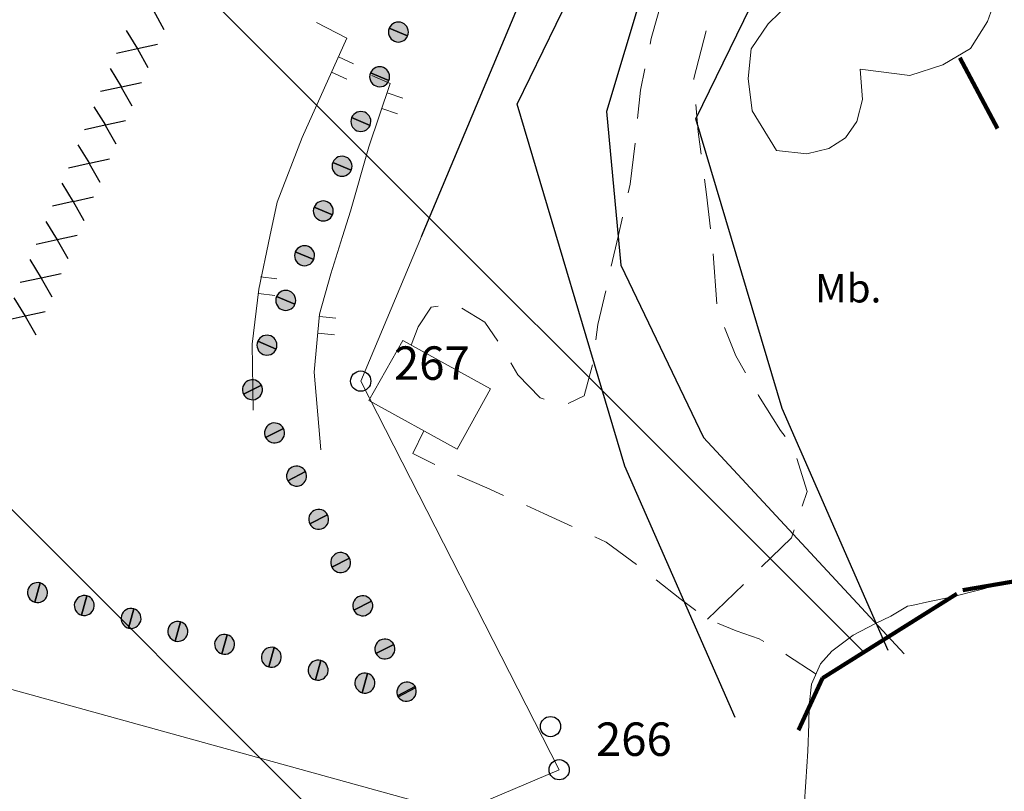
# Model space of a CAD drawing. Units: metres. Extents: x 368797 to 370279, y 4309907 to 4312281.
# Drawn here: x 370165 to 370224, y 4310496 to 4310542 of the extents above; entities that cross this region are included whole.
import ezdxf
from ezdxf.enums import TextEntityAlignment as Align

# ---------------------------------------------------------------- set-up
doc = ezdxf.new("R2010")
doc.units = ezdxf.units.M
doc.header["$MEASUREMENT"] = 0
doc.linetypes.add('ACAD_ISO03W100', pattern=[30, 12, -18])
doc.linetypes.add('CONTINUOUS_1', pattern=[0, 0])
for name, color, linetype in [('APT-5', 113, 'Continuous'), ('TORRENTES', 170, 'Continuous'), ('TRAMA LLEI 4-2008', 10, 'ACAD_ISO03W100'), ('ZMT DESLINDE', 7, 'Continuous'), ('ZMT PROTECCIO 20m', 7, 'Continuous')]:
    doc.layers.add(name, color=color, linetype=linetype)
doc.layers.add('CARTOGRAFIA', color=7, linetype='Continuous', lineweight=20)
doc.layers.add('ZMT TRANSIT 6m', color=7, linetype='Continuous', lineweight=35)
doc.styles.add('ARIAL', font='arial.ttf')

msp = doc.modelspace()

# ---------------------------------------------------------------- hatches: boundary and pattern name
at = {"layer": 'ZMT TRANSIT 6m', "lineweight": -3}
h = msp.add_hatch(color=7, dxfattribs=at)
h.dxf.hatch_style = 2
edge = h.paths.add_edge_path()
edge.add_arc((370187.982634, 4310540.941765), 0.597196, 337.23413959, 427.23422522)
edge.add_arc((370187.982633, 4310540.941765), 0.597196, 67.23413961, 157.23422532)
edge.add_line((370187.431962, 4310541.172859), (370188.533305, 4310540.71067))
h = msp.add_hatch(color=7, dxfattribs=at)
h.dxf.hatch_style = 2
edge = h.paths.add_edge_path()
edge.add_arc((370187.982564, 4310540.941601), 0.597196, 157.23413965, 247.23422526)
edge.add_arc((370187.982565, 4310540.941601), 0.597196, 247.23413957, 337.23422522)
edge.add_line((370188.533236, 4310540.710507), (370187.431893, 4310541.172696))
h = msp.add_hatch(color=7, dxfattribs=at)
h.dxf.hatch_style = 2
edge = h.paths.add_edge_path()
edge.add_arc((370186.85966, 4310538.265848), 0.597196, 337.2341396, 427.23422522)
edge.add_arc((370186.859659, 4310538.265848), 0.597197, 67.23411403, 157.23419966)
edge.add_line((370186.308987, 4310538.496942), (370187.410331, 4310538.034753))
h = msp.add_hatch(color=7, dxfattribs=at)
h.dxf.hatch_style = 2
edge = h.paths.add_edge_path()
edge.add_arc((370186.85959, 4310538.265684), 0.597197, 157.23411399, 247.23419958)
edge.add_arc((370186.859591, 4310538.265683), 0.597196, 247.23413962, 337.23422532)
edge.add_line((370187.410262, 4310538.034589), (370186.308919, 4310538.496779))
h = msp.add_hatch(color=7, dxfattribs=at)
h.dxf.hatch_style = 2
edge = h.paths.add_edge_path()
edge.add_arc((370185.736685, 4310535.589931), 0.597196, 337.23413967, 427.23422526)
edge.add_arc((370185.736684, 4310535.589931), 0.597196, 67.23413965, 157.23422523)
edge.add_line((370185.186013, 4310535.821025), (370186.287356, 4310535.358836))
h = msp.add_hatch(color=7, dxfattribs=at)
h.dxf.hatch_style = 2
edge = h.paths.add_edge_path()
edge.add_arc((370185.736615, 4310535.589767), 0.597197, 157.23411391, 247.23419955)
edge.add_arc((370185.736616, 4310535.589766), 0.597197, 247.23411403, 337.23419965)
edge.add_line((370186.287288, 4310535.358672), (370185.185944, 4310535.820862))
h = msp.add_hatch(color=7, dxfattribs=at)
h.dxf.hatch_style = 2
edge = h.paths.add_edge_path()
edge.add_arc((370184.613641, 4310532.913849), 0.597196, 157.23413967, 247.23422526)
edge.add_arc((370184.613642, 4310532.913849), 0.597196, 247.23413965, 337.23422524)
edge.add_line((370185.164313, 4310532.682755), (370184.06297, 4310533.144944))
h = msp.add_hatch(color=7, dxfattribs=at)
h.dxf.hatch_style = 2
edge = h.paths.add_edge_path()
edge.add_arc((370184.613711, 4310532.914013), 0.597197, 337.23411397, 427.23419959)
edge.add_arc((370184.61371, 4310532.914014), 0.597196, 67.23413958, 157.23422522)
edge.add_line((370184.063039, 4310533.145108), (370185.164382, 4310532.682918))
h = msp.add_hatch(color=7, dxfattribs=at)
h.dxf.hatch_style = 2
edge = h.paths.add_edge_path()
edge.add_arc((370183.490736, 4310530.238096), 0.597197, 337.23411397, 427.23419959)
edge.add_arc((370183.490735, 4310530.238097), 0.597196, 67.23413957, 157.23422522)
edge.add_line((370182.940064, 4310530.469191), (370184.041407, 4310530.007001))
h = msp.add_hatch(color=7, dxfattribs=at)
h.dxf.hatch_style = 2
edge = h.paths.add_edge_path()
edge.add_arc((370183.490667, 4310530.237932), 0.597196, 157.23413965, 247.23422526)
edge.add_arc((370183.490668, 4310530.237932), 0.597196, 247.23413958, 337.23422522)
edge.add_line((370184.041339, 4310530.006838), (370182.939996, 4310530.469027))
h = msp.add_hatch(color=7, dxfattribs=at)
h.dxf.hatch_style = 2
edge = h.paths.add_edge_path()
edge.add_arc((370182.367692, 4310527.562015), 0.597196, 157.23413965, 247.23422526)
edge.add_arc((370182.367693, 4310527.562015), 0.597197, 247.23411391, 337.23419954)
edge.add_line((370182.918365, 4310527.330921), (370181.817021, 4310527.79311))
h = msp.add_hatch(color=7, dxfattribs=at)
h.dxf.hatch_style = 2
edge = h.paths.add_edge_path()
edge.add_arc((370182.367762, 4310527.562179), 0.597196, 337.23413958, 427.23422522)
edge.add_arc((370182.367761, 4310527.562179), 0.597196, 67.23413962, 157.23422532)
edge.add_line((370181.81709, 4310527.793273), (370182.918433, 4310527.331084))
h = msp.add_hatch(color=7, dxfattribs=at)
h.dxf.hatch_style = 2
edge = h.paths.add_edge_path()
edge.add_arc((370181.244788, 4310524.886262), 0.597196, 337.2341396, 427.23422522)
edge.add_arc((370181.244787, 4310524.886262), 0.597197, 67.23411403, 157.23419965)
edge.add_line((370180.694115, 4310525.117356), (370181.795459, 4310524.655167))
h = msp.add_hatch(color=7, dxfattribs=at)
h.dxf.hatch_style = 2
edge = h.paths.add_edge_path()
edge.add_arc((370181.244718, 4310524.886098), 0.597196, 157.2341396, 247.23422522)
edge.add_arc((370181.244719, 4310524.886098), 0.597196, 247.23413969, 337.23422533)
edge.add_line((370181.79539, 4310524.655004), (370180.694047, 4310525.117193))
h = msp.add_hatch(color=7, dxfattribs=at)
h.dxf.hatch_style = 2
edge = h.paths.add_edge_path()
edge.add_arc((370180.121744, 4310522.210181), 0.597196, 157.23413967, 247.23422526)
edge.add_arc((370180.121745, 4310522.210181), 0.597196, 247.23413969, 337.23422533)
edge.add_line((370180.672416, 4310521.979087), (370179.571073, 4310522.441276))
h = msp.add_hatch(color=7, dxfattribs=at)
h.dxf.hatch_style = 2
edge = h.paths.add_edge_path()
edge.add_arc((370180.121813, 4310522.210345), 0.597196, 337.23413967, 427.23422526)
edge.add_arc((370180.121812, 4310522.210345), 0.597196, 67.23413965, 157.23422524)
edge.add_line((370179.571141, 4310522.441439), (370180.672484, 4310521.97925))
h = msp.add_hatch(color=7, dxfattribs=at)
h.dxf.hatch_style = 2
edge = h.paths.add_edge_path()
edge.add_arc((370179.252748, 4310519.543918), 0.597196, 27.04663648, 117.04672209)
edge.add_arc((370179.252747, 4310519.543917), 0.597196, 117.04657185, 207.04665744)
edge.add_line((370178.720862, 4310519.272362), (370179.784633, 4310519.815472))
h = msp.add_hatch(color=7, dxfattribs=at)
h.dxf.hatch_style = 2
edge = h.paths.add_edge_path()
edge.add_arc((370179.252828, 4310519.543759), 0.597196, 207.04657181, 297.04665742)
edge.add_arc((370179.252829, 4310519.543759), 0.597196, 297.04663639, 387.04672196)
edge.add_line((370179.784713, 4310519.815314), (370178.720943, 4310519.272205))
h = msp.add_hatch(color=7, dxfattribs=at)
h.dxf.hatch_style = 2
edge = h.paths.add_edge_path()
edge.add_arc((370180.572333, 4310516.95929), 0.597196, 27.04657193, 117.04665754)
edge.add_arc((370180.572332, 4310516.95929), 0.597196, 117.04657185, 207.04665742)
edge.add_line((370180.040447, 4310516.687735), (370181.104218, 4310517.230844))
h = msp.add_hatch(color=7, dxfattribs=at)
h.dxf.hatch_style = 2
edge = h.paths.add_edge_path()
edge.add_arc((370180.572413, 4310516.959131), 0.597197, 207.04659275, 297.04667841)
edge.add_arc((370180.572413, 4310516.959131), 0.597197, 297.0466573, 387.04674288)
edge.add_line((370181.104298, 4310517.230687), (370180.040527, 4310516.687577))
h = msp.add_hatch(color=7, dxfattribs=at)
h.dxf.hatch_style = 2
edge = h.paths.add_edge_path()
edge.add_arc((370181.891918, 4310514.374662), 0.597197, 27.04665738, 117.04674292)
edge.add_arc((370181.891916, 4310514.374662), 0.597196, 117.04663643, 207.04672205)
edge.add_line((370181.360032, 4310514.103107), (370182.423803, 4310514.646217))
h = msp.add_hatch(color=7, dxfattribs=at)
h.dxf.hatch_style = 2
edge = h.paths.add_edge_path()
edge.add_arc((370181.891997, 4310514.374503), 0.597196, 207.04663638, 297.04672206)
edge.add_arc((370181.891998, 4310514.374504), 0.597196, 297.04657185, 387.04665742)
edge.add_line((370182.423883, 4310514.646059), (370181.360112, 4310514.102949))
h = msp.add_hatch(color=7, dxfattribs=at)
h.dxf.hatch_style = 2
edge = h.paths.add_edge_path()
edge.add_arc((370183.211502, 4310511.790035), 0.597196, 27.04657191, 117.04665746)
edge.add_arc((370183.211501, 4310511.790035), 0.597196, 117.04663639, 207.04672196)
edge.add_line((370182.679617, 4310511.51848), (370183.743387, 4310512.061589))
h = msp.add_hatch(color=7, dxfattribs=at)
h.dxf.hatch_style = 2
edge = h.paths.add_edge_path()
edge.add_arc((370183.211582, 4310511.789876), 0.597196, 207.04657183, 297.0466575)
edge.add_arc((370183.211583, 4310511.789876), 0.597196, 297.04657189, 387.0466575)
edge.add_line((370183.743468, 4310512.061431), (370182.679697, 4310511.518322))
h = msp.add_hatch(color=7, dxfattribs=at)
h.dxf.hatch_style = 2
edge = h.paths.add_edge_path()
edge.add_arc((370184.531087, 4310509.205408), 0.597196, 27.04663646, 117.04672202)
edge.add_arc((370184.531086, 4310509.205407), 0.597196, 117.04663642, 207.04672203)
edge.add_line((370183.999202, 4310508.933852), (370185.062972, 4310509.476962))
h = msp.add_hatch(color=7, dxfattribs=at)
h.dxf.hatch_style = 2
edge = h.paths.add_edge_path()
edge.add_arc((370184.531167, 4310509.205248), 0.597196, 207.04663638, 297.04672206)
edge.add_arc((370184.531168, 4310509.205249), 0.597196, 297.04657184, 387.04665742)
edge.add_line((370185.063053, 4310509.476804), (370183.999282, 4310508.933694))
h = msp.add_hatch(color=7, dxfattribs=at)
h.dxf.hatch_style = 2
edge = h.paths.add_edge_path()
edge.add_arc((370166.398829, 4310507.408658), 0.597196, 74.537679, 164.53776462)
edge.add_arc((370166.398828, 4310507.408656), 0.597196, 164.53762002, 254.53770561)
edge.add_line((370166.239613, 4310506.833075), (370166.558044, 4310507.984239))
h = msp.add_hatch(color=7, dxfattribs=at)
h.dxf.hatch_style = 2
edge = h.paths.add_edge_path()
edge.add_arc((370166.399, 4310507.408609), 0.597196, 254.53762001, 344.53770569)
edge.add_arc((370166.398999, 4310507.40861), 0.597197, 344.53764559, 434.5377312)
edge.add_line((370166.558214, 4310507.984192), (370166.239784, 4310506.833028))
h = msp.add_hatch(color=7, dxfattribs=at)
h.dxf.hatch_style = 2
edge = h.paths.add_edge_path()
edge.add_arc((370169.195793, 4310506.634971), 0.597196, 74.53761997, 164.53770559)
edge.add_arc((370169.195793, 4310506.63497), 0.597196, 164.53761993, 254.53770559)
edge.add_line((370169.036578, 4310506.059389), (370169.355009, 4310507.210552))
h = msp.add_hatch(color=7, dxfattribs=at)
h.dxf.hatch_style = 2
edge = h.paths.add_edge_path()
edge.add_arc((370169.195964, 4310506.634922), 0.597196, 254.537679, 344.53776463)
edge.add_arc((370169.195965, 4310506.634923), 0.597196, 344.53767897, 434.53776461)
edge.add_line((370169.355179, 4310507.210505), (370169.036749, 4310506.059341))
h = msp.add_hatch(color=7, dxfattribs=at)
h.dxf.hatch_style = 2
edge = h.paths.add_edge_path()
edge.add_arc((370185.850672, 4310506.62078), 0.597196, 27.04657181, 117.04665742)
edge.add_arc((370185.850672, 4310506.62078), 0.597197, 117.04665735, 207.04674296)
edge.add_line((370185.318787, 4310506.349224), (370186.382557, 4310506.892334))
h = msp.add_hatch(color=7, dxfattribs=at)
h.dxf.hatch_style = 2
edge = h.paths.add_edge_path()
edge.add_arc((370185.850752, 4310506.620621), 0.597196, 207.04657193, 297.04665754)
edge.add_arc((370185.850753, 4310506.620621), 0.597196, 297.04657189, 387.0466575)
edge.add_line((370186.382638, 4310506.892176), (370185.318867, 4310506.349067))
h = msp.add_hatch(color=7, dxfattribs=at)
h.dxf.hatch_style = 2
edge = h.paths.add_edge_path()
edge.add_arc((370171.992758, 4310505.861285), 0.597196, 74.53762001, 164.53770569)
edge.add_arc((370171.992758, 4310505.861284), 0.597197, 164.53758648, 254.53767213)
edge.add_line((370171.833543, 4310505.285702), (370172.151974, 4310506.436866))
h = msp.add_hatch(color=7, dxfattribs=at)
h.dxf.hatch_style = 2
edge = h.paths.add_edge_path()
edge.add_arc((370171.992929, 4310505.861236), 0.597196, 254.537679, 344.53776462)
edge.add_arc((370171.99293, 4310505.861237), 0.597196, 344.53767905, 434.53776464)
edge.add_line((370172.152144, 4310506.436819), (370171.833714, 4310505.285655))
h = msp.add_hatch(color=7, dxfattribs=at)
h.dxf.hatch_style = 2
edge = h.paths.add_edge_path()
edge.add_arc((370174.789724, 4310505.087599), 0.597196, 74.53767901, 164.53776462)
edge.add_arc((370174.789723, 4310505.087597), 0.597196, 164.53762002, 254.5377056)
edge.add_line((370174.630508, 4310504.512016), (370174.948939, 4310505.66318))
h = msp.add_hatch(color=7, dxfattribs=at)
h.dxf.hatch_style = 2
edge = h.paths.add_edge_path()
edge.add_arc((370174.789895, 4310505.08755), 0.597196, 254.53761997, 344.53770559)
edge.add_arc((370174.789895, 4310505.087551), 0.597196, 344.53761993, 434.53770559)
edge.add_line((370174.94911, 4310505.663132), (370174.630679, 4310504.511969))
h = msp.add_hatch(color=7, dxfattribs=at)
h.dxf.hatch_style = 2
edge = h.paths.add_edge_path()
edge.add_arc((370177.586688, 4310504.313912), 0.597196, 74.53761997, 164.53770559)
edge.add_arc((370177.586688, 4310504.313911), 0.597196, 164.53761993, 254.53770558)
edge.add_line((370177.427473, 4310503.73833), (370177.745904, 4310504.889493))
h = msp.add_hatch(color=7, dxfattribs=at)
h.dxf.hatch_style = 2
edge = h.paths.add_edge_path()
edge.add_arc((370177.586859, 4310504.313863), 0.597196, 254.537679, 344.53776462)
edge.add_arc((370177.58686, 4310504.313865), 0.597196, 344.53762002, 434.53770561)
edge.add_line((370177.746075, 4310504.889446), (370177.427644, 4310503.738282))
h = msp.add_hatch(color=7, dxfattribs=at)
h.dxf.hatch_style = 2
edge = h.paths.add_edge_path()
edge.add_arc((370180.383654, 4310503.540226), 0.597196, 74.53767897, 164.53776453)
edge.add_arc((370180.383653, 4310503.540224), 0.597196, 164.53761995, 254.53770556)
edge.add_line((370180.224438, 4310502.964643), (370180.542869, 4310504.115807))
h = msp.add_hatch(color=7, dxfattribs=at)
h.dxf.hatch_style = 2
edge = h.paths.add_edge_path()
edge.add_arc((370180.383825, 4310503.540177), 0.597196, 254.53762001, 344.53770569)
edge.add_arc((370180.383825, 4310503.540178), 0.597197, 344.53758655, 434.53767217)
edge.add_line((370180.54304, 4310504.11576), (370180.224609, 4310502.964596))
h = msp.add_hatch(color=7, dxfattribs=at)
h.dxf.hatch_style = 2
edge = h.paths.add_edge_path()
edge.add_arc((370187.170257, 4310504.036152), 0.597196, 27.04657181, 117.04665742)
edge.add_arc((370187.170256, 4310504.036152), 0.597196, 117.04657189, 207.0466575)
edge.add_line((370186.638371, 4310503.764597), (370187.702142, 4310504.307706))
h = msp.add_hatch(color=7, dxfattribs=at)
h.dxf.hatch_style = 2
edge = h.paths.add_edge_path()
edge.add_arc((370187.170337, 4310504.035993), 0.597196, 207.04663646, 297.04672202)
edge.add_arc((370187.170338, 4310504.035994), 0.597196, 297.04657189, 387.0466575)
edge.add_line((370187.702223, 4310504.307549), (370186.638452, 4310503.764439))
h = msp.add_hatch(color=7, dxfattribs=at)
h.dxf.hatch_style = 2
edge = h.paths.add_edge_path()
edge.add_arc((370183.180619, 4310502.76654), 0.597196, 74.53767894, 164.53776461)
edge.add_arc((370183.180618, 4310502.766538), 0.597196, 164.53761995, 254.53770557)
edge.add_line((370183.021403, 4310502.190957), (370183.339834, 4310503.342121))
h = msp.add_hatch(color=7, dxfattribs=at)
h.dxf.hatch_style = 2
edge = h.paths.add_edge_path()
edge.add_arc((370183.18079, 4310502.766491), 0.597196, 254.53762003, 344.5377056)
edge.add_arc((370183.18079, 4310502.766492), 0.597196, 344.53761993, 434.53770558)
edge.add_line((370183.340005, 4310503.342073), (370183.021574, 4310502.19091))
h = msp.add_hatch(color=7, dxfattribs=at)
h.dxf.hatch_style = 2
edge = h.paths.add_edge_path()
edge.add_arc((370185.977583, 4310501.992853), 0.597196, 74.53761997, 164.53770559)
edge.add_arc((370185.977583, 4310501.992852), 0.597197, 164.53758656, 254.53767215)
edge.add_line((370185.818368, 4310501.41727), (370186.136799, 4310502.568434))
h = msp.add_hatch(color=7, dxfattribs=at)
h.dxf.hatch_style = 2
edge = h.paths.add_edge_path()
edge.add_arc((370185.977754, 4310501.992804), 0.597196, 254.53767901, 344.53776463)
edge.add_arc((370185.977755, 4310501.992806), 0.597196, 344.53762002, 434.5377056)
edge.add_line((370186.13697, 4310502.568387), (370185.818539, 4310501.417223))
h = msp.add_hatch(color=7, dxfattribs=at)
h.dxf.hatch_style = 2
edge = h.paths.add_edge_path()
edge.add_arc((370188.489842, 4310501.451525), 0.597196, 27.04663646, 117.04672202)
edge.add_arc((370188.489841, 4310501.451524), 0.597196, 117.04657185, 207.04665744)
edge.add_line((370187.957956, 4310501.179969), (370189.021727, 4310501.723079))
h = msp.add_hatch(color=7, dxfattribs=at)
h.dxf.hatch_style = 2
edge = h.paths.add_edge_path()
edge.add_arc((370188.457156, 4310501.508993), 0.597196, 207.04657191, 297.04665746)
edge.add_arc((370188.457157, 4310501.508993), 0.597196, 297.04657188, 387.04665748)
edge.add_line((370188.989042, 4310501.780548), (370187.925271, 4310501.237439))

# ---------------------------------------------------------------- linework, layer by layer
at = {"layer": 'APT-5'}
for points in [[(370208.115602, 4310499.933599), (370201.531771, 4310514.965861), (370195.077098, 4310536.628517), (370209.861472, 4310566.951687), (370220.535312, 4310581.387205), (370228.125828, 4310613.397842), (370225.78916, 4310637.1228), (370226.539437, 4310681.543176), (370210.438498, 4310708.690387), (370192.616009, 4310731.757346), (370166.288968, 4310765.78243), (370163.014547, 4310772.779144)], [(370217.27537, 4310503.945205), (370210.939036, 4310518.412378), (370205.773384, 4310535.74893), (370218.447673, 4310561.744255), (370226.086516, 4310572.075183)]]:
    msp.add_lwpolyline(points, dxfattribs=at)
at = {"layer": 'CARTOGRAFIA', "linetype": 'Continuous'}
for points in [[(370203.035133, 4310540.208611), (370203.105126, 4310540.558602), (370203.825076, 4310543.098539)], [(370223.904676, 4310543.548364), (370223.214718, 4310541.578415), (370222.204761, 4310539.94846), (370220.544807, 4310538.978496), (370218.564855, 4310538.348526), (370215.604907, 4310538.718542), (370215.74493, 4310536.908582), (370215.394956, 4310535.588615), (370214.724983, 4310534.608643), (370213.725012, 4310533.968665), (370212.405042, 4310533.658683), (370210.595075, 4310533.848694), (370209.13507, 4310536.218652), (370208.905047, 4310538.158609), (370209.085018, 4310539.938567), (370210.084977, 4310541.428525), (370211.49493, 4310542.778483)], [(370180.301276, 4310528.715221), (370180.735704, 4310530.769008), (370182.235619, 4310534.628908), (370184.895483, 4310540.578751), (370183.085505, 4310541.518744)], [(370205.645111, 4310538.108637), (370205.645111, 4310538.158636), (370206.385056, 4310541.008565)], [(370185.305497, 4310539.038782), (370184.395509, 4310539.448781)], [(370183.98553, 4310538.538805), (370184.895518, 4310538.128806)], [(370184.640569, 4310528.715185), (370185.115625, 4310530.228984), (370186.215549, 4310534.078888), (370187.495471, 4310537.858791), (370186.385485, 4310538.348789)], [(370202.28521, 4310535.778718), (370202.455183, 4310537.458678), (370202.72516, 4310538.738647)], [(370188.255468, 4310536.988805), (370187.305482, 4310537.308805)], [(370206.095166, 4310533.628735), (370205.91515, 4310534.968706), (370205.77513, 4310536.60867)], [(370186.985502, 4310536.35883), (370187.935488, 4310536.038829)], [(370201.725284, 4310531.318824), (370201.845274, 4310531.848811), (370202.135234, 4310534.288753)], [(370206.655218, 4310529.158832), (370206.415194, 4310531.218788), (370206.295183, 4310532.138768)], [(370201.123773, 4310528.715051), (370201.385312, 4310529.85886)], [(370179.295908, 4310518.329302), (370179.245853, 4310522.269213), (370179.635799, 4310525.569135), (370180.301276, 4310528.715221)], [(370183.335863, 4310515.949323), (370182.945805, 4310520.589221), (370183.265749, 4310524.069139), (370183.935702, 4310526.469079), (370184.640569, 4310528.715185)], [(370200.715366, 4310526.928932), (370201.123773, 4310528.715051)], [(370207.015275, 4310524.678931), (370206.805237, 4310527.668865)], [(370180.715769, 4310526.179112), (370179.725787, 4310526.299118)], [(370199.795447, 4310522.529039), (370199.915432, 4310523.439018), (370200.385394, 4310525.468968)], [(370179.605803, 4310525.309141), (370180.595785, 4310525.189136)], [(370188.745668, 4310522.209137), (370189.165644, 4310523.299109), (370189.945612, 4310524.489075), (370190.355603, 4310524.539071)], [(370191.775577, 4310524.429062), (370193.155562, 4310523.589069), (370193.935563, 4310522.449089)], [(370184.245733, 4310523.829137), (370183.255751, 4310523.919143)], [(370208.745299, 4310520.559011), (370208.155296, 4310521.578992), (370207.475286, 4310523.25896)], [(370183.155767, 4310522.919166), (370184.155749, 4310522.82916)], [(370186.205765, 4310518.899233), (370188.245674, 4310522.489135)], [(370188.245674, 4310522.489135), (370193.495612, 4310519.599157)], [(370194.705566, 4310521.159112), (370195.115568, 4310520.439125), (370196.465561, 4310519.049146), (370196.695558, 4310518.979145)], [(370198.125531, 4310518.719137), (370199.085505, 4310519.179118), (370199.595481, 4310521.029083), (370199.595469, 4310521.039072)], [(370193.495612, 4310519.599157), (370191.505702, 4310515.979256)], [(370191.505702, 4310515.979256), (370186.205765, 4310518.899233)], [(370211.115307, 4310516.739078), (370210.835307, 4310517.099072), (370209.525303, 4310519.199035), (370209.495303, 4310519.259034)], [(370189.495726, 4310517.089247), (370188.835758, 4310515.719284), (370190.165741, 4310515.069287)], [(370212.135346, 4310512.579165), (370212.435328, 4310513.449142), (370211.815312, 4310515.439102)], [(370191.525724, 4310514.439291), (370193.2657, 4310513.669294), (370194.265687, 4310513.219296)], [(370195.635669, 4310512.619298), (370196.685655, 4310512.149301), (370198.365633, 4310511.369305)], [(370199.725615, 4310510.739308), (370200.405607, 4310510.41931), (370202.21559, 4310509.089325)], [(370209.705445, 4310508.949267), (370211.495385, 4310510.679213), (370211.655376, 4310511.159201)], [(370203.40558, 4310508.169336), (370204.805568, 4310507.05935), (370205.775559, 4310506.329359)], [(370206.465553, 4310505.819365), (370208.625481, 4310507.8993)], [(370212.245598, 4310494.619572), (370212.355575, 4310496.089538), (370212.475547, 4310497.929495), (370212.525523, 4310499.549458), (370212.545507, 4310500.649432), (370212.695486, 4310501.939402), (370213.225458, 4310503.14937), (370213.905434, 4310503.909347), (370215.185395, 4310504.869315), (370216.50536, 4310505.559288), (370217.425336, 4310505.989271), (370218.435307, 4310506.589249), (370218.685302, 4310506.639246), (370219.745278, 4310506.869232), (370221.015249, 4310507.139216), (370222.915205, 4310507.619189), (370224.315172, 4310508.029169)], [(370207.055545, 4310505.579365), (370208.175529, 4310505.119367), (370209.555509, 4310504.649366), (370209.845506, 4310504.479367)], [(370211.145491, 4310503.719374), (370211.19549, 4310503.689374), (370212.955472, 4310502.529386)]]:
    msp.add_lwpolyline(points, dxfattribs=at)
at = {"layer": 'TORRENTES', "color": 5, "linetype": 'Continuous'}
msp.add_lwpolyline([(370230.463351, 4310627.99639), (370233.183509, 4310613.056708), (370230.893731, 4310600.537011), (370229.463871, 4310592.687201), (370228.063977, 4310587.137339), (370224.504184, 4310577.467588), (370223.16424, 4310575.327648), (370216.714501, 4310565.817917), (370214.154572, 4310564.347971), (370210.244756, 4310556.788175), (370203.665025, 4310546.948452), (370200.425241, 4310536.188724), (370201.275354, 4310526.998926), (370206.235403, 4310516.689119), (370218.225352, 4310503.739316)], dxfattribs=at)
at = {"layer": 'TRAMA LLEI 4-2008', "color": 1, "linetype": 'Continuous', "lineweight": -3}
for p, q in [((370006.804143, 4310712.854663), (370215.817794, 4310503.841012)), ((370068.079127, 4310609.153272), (370184.968144, 4310492.264255))]:
    msp.add_line(p, q, dxfattribs=at)
at = {"layer": 'TRAMA LLEI 4-2008', "color": 1, "lineweight": 90, "ltscale": 0.4}
for points in [[(370228.3, 4310525.67), (370223.814532, 4310535.172954), (370218.94, 4310544.3), (370218.811764, 4310544.98269), (370217.94, 4310546.68), (370216.21, 4310555.89), (370217.27, 4310564.3), (370220.58, 4310572.94), (370223.09, 4310577.37), (370223.3, 4310578.41), (370224.19, 4310581.08), (370224.606713, 4310582.373796)], [(370211.619, 4310490.075), (370211.9, 4310499.173), (370213.337, 4310502.28), (370217.318, 4310504.785), (370221.733, 4310507.563), (370226.373, 4310508.339)]]:
    msp.add_lwpolyline(points, dxfattribs=at)
at = {"layer": 'ZMT DESLINDE'}
msp.add_lwpolyline([(370189.358465, 4310528.715147), (370210.984706, 4310580.247961), (370234.17445, 4310566.268089), (370224.89498, 4310541.668724)], dxfattribs=at)
at = {"layer": 'ZMT DESLINDE', "lineweight": 18}
msp.add_lwpolyline([(369971.361901, 4310404.233913), (369926.852119, 4310450.323231), (369928.541999, 4310456.433079), (369963.171305, 4310457.532772), (369995.57079, 4310449.0527), (370031.280354, 4310430.432831), (370051.860028, 4310424.982787), (370083.839221, 4310437.652239), (370109.708181, 4310475.191176), (370133.907455, 4310492.910576), (370162.036769, 4310502.390131), (370191.536307, 4310494.230075), (370197.596151, 4310496.809967), (370185.726054, 4310520.059536), (370189.358465, 4310528.715147)], dxfattribs=at)
at = {"layer": 'ZMT DESLINDE', "color": 7, "lineweight": -3}
for centre in [(370185.726054, 4310520.059536), (370197.079771, 4310499.392573), (370197.596151, 4310496.809967)]:
    msp.add_circle(centre, 0.605063, dxfattribs=at)
at = {"layer": 'ZMT PROTECCIO 20m', "color": 7, "linetype": 'Continuous', "lineweight": -3}
for p, q in [((370173.328077, 4310542.220861), (370173.96016, 4310541.101499)), ((370171.693806, 4310541.041176), (370172.376622, 4310539.93294)), ((370173.573924, 4310540.195507), (370172.376622, 4310539.93294)), ((370172.369215, 4310539.936004), (370171.12118, 4310539.662311)), ((370172.369215, 4310539.936004), (370173.001298, 4310538.816642)), ((370170.734944, 4310538.756319), (370171.41776, 4310537.648083)), ((370172.615062, 4310537.91065), (370171.41776, 4310537.648083)), ((370171.410353, 4310537.651147), (370170.162317, 4310537.377454)), ((370171.410353, 4310537.651147), (370172.042436, 4310536.531785)), ((370169.776081, 4310536.471462), (370170.458898, 4310535.363226)), ((370170.45149, 4310535.36629), (370169.203455, 4310535.092597)), ((370170.45149, 4310535.36629), (370171.083573, 4310534.246928)), ((370171.6562, 4310535.625793), (370170.458898, 4310535.363226)), ((370168.817219, 4310534.186605), (370169.500035, 4310533.078369)), ((370169.492628, 4310533.081433), (370168.244593, 4310532.80774)), ((370169.492628, 4310533.081433), (370170.124711, 4310531.962071)), ((370170.697337, 4310533.340936), (370169.500035, 4310533.078369)), ((370167.858357, 4310531.901748), (370168.541173, 4310530.793512)), ((370168.533766, 4310530.796576), (370167.285731, 4310530.522883)), ((370168.533766, 4310530.796576), (370169.165849, 4310529.677214)), ((370169.738475, 4310531.056079), (370168.541173, 4310530.793512)), ((370166.899495, 4310529.616891), (370167.582311, 4310528.508655)), ((370167.574904, 4310528.511719), (370166.326868, 4310528.238026)), ((370167.574904, 4310528.511719), (370168.206987, 4310527.392357)), ((370168.779613, 4310528.771222), (370167.582311, 4310528.508655)), ((370165.940633, 4310527.332034), (370166.623449, 4310526.223798)), ((370166.616041, 4310526.226862), (370165.368006, 4310525.953169)), ((370166.616041, 4310526.226862), (370167.248124, 4310525.1075)), ((370167.820751, 4310526.486365), (370166.623449, 4310526.223798)), ((370164.98177, 4310525.047177), (370165.664586, 4310523.938941)), ((370166.861889, 4310524.201508), (370165.664586, 4310523.938941)), ((370165.657179, 4310523.942005), (370164.409144, 4310523.668312)), ((370165.657179, 4310523.942005), (370166.289262, 4310522.822643))]:
    msp.add_line(p, q, dxfattribs=at)
at = {"layer": 'ZMT TRANSIT 6m', "color": 7, "lineweight": -3, "flags": 128}
for points in [[(370188.533305, 4310540.71067, 0.414214), (370188.213728, 4310541.492436, 0.414214), (370187.431962, 4310541.172859), (370188.533305, 4310540.71067)], [(370187.431893, 4310541.172696, 0.414214), (370187.75147, 4310540.39093, 0.414214), (370188.533236, 4310540.710507), (370187.431893, 4310541.172696)], [(370187.410331, 4310538.034753, 0.414214), (370187.090754, 4310538.816519, 0.414214), (370186.308987, 4310538.496942), (370187.410331, 4310538.034753)], [(370186.308919, 4310538.496779, 0.414214), (370186.628496, 4310537.715012, 0.414214), (370187.410262, 4310538.034589), (370186.308919, 4310538.496779)], [(370186.287356, 4310535.358836, 0.414214), (370185.967779, 4310536.140602, 0.414214), (370185.186013, 4310535.821025), (370186.287356, 4310535.358836)], [(370185.185944, 4310535.820862, 0.414214), (370185.505521, 4310535.039095, 0.414214), (370186.287288, 4310535.358672), (370185.185944, 4310535.820862)], [(370184.06297, 4310533.144944, 0.414214), (370184.382547, 4310532.363178, 0.414214), (370185.164313, 4310532.682755), (370184.06297, 4310533.144944)], [(370185.164382, 4310532.682918, 0.414214), (370184.844805, 4310533.464685, 0.414214), (370184.063039, 4310533.145108), (370185.164382, 4310532.682918)], [(370184.041407, 4310530.007001, 0.414214), (370183.72183, 4310530.788768, 0.414214), (370182.940064, 4310530.469191), (370184.041407, 4310530.007001)], [(370182.939996, 4310530.469027, 0.414214), (370183.259573, 4310529.687261, 0.414214), (370184.041339, 4310530.006838), (370182.939996, 4310530.469027)], [(370181.817021, 4310527.79311, 0.414214), (370182.136598, 4310527.011344, 0.414214), (370182.918365, 4310527.330921), (370181.817021, 4310527.79311)], [(370182.918433, 4310527.331084, 0.414214), (370182.598856, 4310528.11285, 0.414214), (370181.81709, 4310527.793273), (370182.918433, 4310527.331084)], [(370181.795459, 4310524.655167, 0.414214), (370181.475882, 4310525.436933, 0.414214), (370180.694115, 4310525.117356), (370181.795459, 4310524.655167)], [(370180.694047, 4310525.117193, 0.414214), (370181.013624, 4310524.335427, 0.414214), (370181.79539, 4310524.655004), (370180.694047, 4310525.117193)], [(370179.571073, 4310522.441276, 0.414214), (370179.89065, 4310521.65951, 0.414214), (370180.672416, 4310521.979087), (370179.571073, 4310522.441276)], [(370180.672484, 4310521.97925, 0.414214), (370180.352907, 4310522.761016, 0.414214), (370179.571141, 4310522.441439), (370180.672484, 4310521.97925)], [(370179.784633, 4310519.815472, 0.414214), (370178.981193, 4310520.075802, 0.414214), (370178.720862, 4310519.272362), (370179.784633, 4310519.815472)], [(370178.720943, 4310519.272205, 0.414214), (370179.524383, 4310519.011874, 0.414214), (370179.784713, 4310519.815314), (370178.720943, 4310519.272205)], [(370181.104218, 4310517.230844, 0.414214), (370180.300778, 4310517.491175, 0.414214), (370180.040447, 4310516.687735), (370181.104218, 4310517.230844)], [(370180.040527, 4310516.687577, 0.414214), (370180.843968, 4310516.427246, 0.414214), (370181.104298, 4310517.230687), (370180.040527, 4310516.687577)], [(370182.423803, 4310514.646217, 0.414214), (370181.620362, 4310514.906547, 0.414214), (370181.360032, 4310514.103107), (370182.423803, 4310514.646217)], [(370181.360112, 4310514.102949, 0.414214), (370182.163552, 4310513.842619, 0.414214), (370182.423883, 4310514.646059), (370181.360112, 4310514.102949)], [(370183.743387, 4310512.061589, 0.414214), (370182.939947, 4310512.32192, 0.414214), (370182.679617, 4310511.51848), (370183.743387, 4310512.061589)], [(370182.679697, 4310511.518322, 0.414214), (370183.483137, 4310511.257991, 0.414214), (370183.743468, 4310512.061431), (370182.679697, 4310511.518322)], [(370185.062972, 4310509.476962, 0.414214), (370184.259532, 4310509.737292, 0.414214), (370183.999202, 4310508.933852), (370185.062972, 4310509.476962)], [(370183.999282, 4310508.933694, 0.414214), (370184.802722, 4310508.673364, 0.414214), (370185.063053, 4310509.476804), (370183.999282, 4310508.933694)], [(370166.558044, 4310507.984239, 0.414214), (370165.823247, 4310507.567872, 0.414214), (370166.239613, 4310506.833075), (370166.558044, 4310507.984239)], [(370166.239784, 4310506.833028, 0.414214), (370166.974581, 4310507.249394, 0.414214), (370166.558214, 4310507.984192), (370166.239784, 4310506.833028)], [(370169.355009, 4310507.210552, 0.414214), (370168.620212, 4310506.794186, 0.414214), (370169.036578, 4310506.059389), (370169.355009, 4310507.210552)], [(370169.036749, 4310506.059341, 0.414214), (370169.771546, 4310506.475708, 0.414214), (370169.355179, 4310507.210505), (370169.036749, 4310506.059341)], [(370186.382557, 4310506.892334, 0.414214), (370185.579117, 4310507.152665, 0.414214), (370185.318787, 4310506.349224), (370186.382557, 4310506.892334)], [(370185.318867, 4310506.349067, 0.414214), (370186.122307, 4310506.088736, 0.414214), (370186.382638, 4310506.892176), (370185.318867, 4310506.349067)], [(370172.151974, 4310506.436866, 0.414214), (370171.417177, 4310506.0205, 0.414214), (370171.833543, 4310505.285702), (370172.151974, 4310506.436866)], [(370171.833714, 4310505.285655, 0.414214), (370172.568511, 4310505.702022, 0.414214), (370172.152144, 4310506.436819), (370171.833714, 4310505.285655)], [(370174.948939, 4310505.66318, 0.414214), (370174.214142, 4310505.246813, 0.414214), (370174.630508, 4310504.512016), (370174.948939, 4310505.66318)], [(370174.630679, 4310504.511969, 0.414214), (370175.365476, 4310504.928335, 0.414214), (370174.94911, 4310505.663132), (370174.630679, 4310504.511969)], [(370177.745904, 4310504.889493, 0.414214), (370177.011107, 4310504.473127, 0.414214), (370177.427473, 4310503.73833), (370177.745904, 4310504.889493)], [(370177.427644, 4310503.738282, 0.414214), (370178.162441, 4310504.154649, 0.414214), (370177.746075, 4310504.889446), (370177.427644, 4310503.738282)], [(370180.542869, 4310504.115807, 0.414214), (370179.808072, 4310503.69944, 0.414214), (370180.224438, 4310502.964643), (370180.542869, 4310504.115807)], [(370180.224609, 4310502.964596, 0.414214), (370180.959406, 4310503.380962, 0.414214), (370180.54304, 4310504.11576), (370180.224609, 4310502.964596)], [(370187.702142, 4310504.307706, 0.414214), (370186.898702, 4310504.568037, 0.414214), (370186.638371, 4310503.764597), (370187.702142, 4310504.307706)], [(370186.638452, 4310503.764439, 0.414214), (370187.441892, 4310503.504109, 0.414214), (370187.702223, 4310504.307549), (370186.638452, 4310503.764439)], [(370183.339834, 4310503.342121, 0.414214), (370182.605037, 4310502.925754, 0.414214), (370183.021403, 4310502.190957), (370183.339834, 4310503.342121)], [(370183.021574, 4310502.19091, 0.414214), (370183.756371, 4310502.607276, 0.414214), (370183.340005, 4310503.342073), (370183.021574, 4310502.19091)], [(370186.136799, 4310502.568434, 0.414214), (370185.402002, 4310502.152068, 0.414214), (370185.818368, 4310501.41727), (370186.136799, 4310502.568434)], [(370185.818539, 4310501.417223, 0.414214), (370186.553336, 4310501.83359, 0.414214), (370186.13697, 4310502.568387), (370185.818539, 4310501.417223)], [(370189.021727, 4310501.723079, 0.414214), (370188.218287, 4310501.983409, 0.414214), (370187.957956, 4310501.179969), (370189.021727, 4310501.723079)], [(370187.925271, 4310501.237439, 0.414214), (370188.728711, 4310500.977108, 0.414214), (370188.989042, 4310501.780548), (370187.925271, 4310501.237439)]]:
    msp.add_lwpolyline(points, format="xyb", close=True, dxfattribs=at)

# ---------------------------------------------------------------- texts
at = {"layer": 'CARTOGRAFIA', "style": 'ARIAL'}
msp.add_text('Mb.', height=1.7, dxfattribs=at).set_placement((370212.902761, 4310524.764426))
at = {"layer": 'ZMT DESLINDE', "linetype": 'CONTINUOUS_1', "style": 'ARIAL'}
for s, p in [('267', (370187.70963, 4310519.51238)), ('266', (370199.791359, 4310497.014378))]:
    msp.add_text(s, height=2, dxfattribs=at).set_placement(p, align=Align.BOTTOM_LEFT)

doc.saveas('drawing.dxf')
